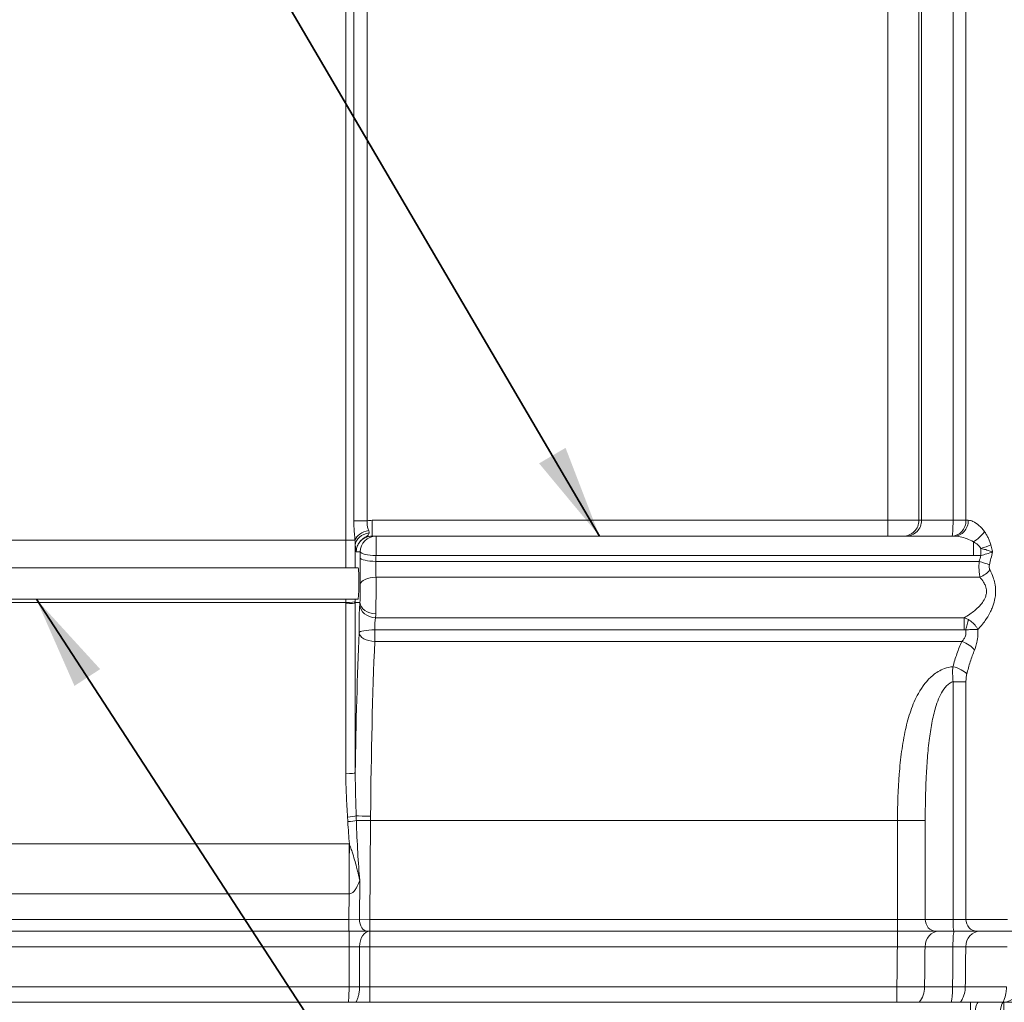
# Model space of a CAD drawing. Units: inches. Extents: x 7 to 248, y 5 to 322.
# Drawn here: x 56 to 88, y 215 to 247 of the extents above; entities that cross this region are included whole.
import ezdxf

# ---------------------------------------------------------------- set-up
doc = ezdxf.new("R2010")
doc.units = ezdxf.units.IN
doc.header["$LTSCALE"] = 30
doc.header["$MEASUREMENT"] = 0
for name, color, linetype, lineweight in [('Dimension (ANSI)', 7, 'Continuous', 18), ('Symbol (ANSI)', 7, 'Continuous', 35), ('Visible (ANSI)', 7, 'Continuous', 18), ('Visible Narrow (ANSI)', 7, 'Continuous', 5)]:
    doc.layers.add(name, color=color, linetype=linetype, lineweight=lineweight)
doc.styles.add('Cut Sheet', font='times.ttf')
doc.dimstyles.new('Cut Sheet', dxfattribs={"dimscale": 30, "dimtxt": 0.1, "dimasz": 0.098425, "dimexe": 0.03, "dimexo": 0.03, "dimgap": 0.0125, "dimtad": 1, "dimdec": 3, "dimrnd": 1e-08, "dimzin": 3, "dimdsep": 46, "dimlunit": 5, "dimtxsty": 'Cut Sheet', "dimcen": 0.09, "dimdle": 0.025, "dimclrd": 256, "dimclre": 256, "dimclrt": 256, "dimadec": 0, "dimazin": 3, "dimtfac": 1, "dimtofl": 0, "dimtmove": 0, "dimatfit": 3, "dimfxl": 1, "dimfrac": 1, "dimtolj": 1, "dimtzin": 12, "dimlwd": -1, "dimlwe": -1, "dimarcsym": 0})
doc.dimstyles.new('Cut Sheet$7', dxfattribs={"dimscale": 30, "dimtxt": 0.1, "dimasz": 0.098425, "dimexe": 0.03, "dimexo": 0.03, "dimgap": 0.0125, "dimtad": 1, "dimdec": 3, "dimrnd": 1e-08, "dimzin": 3, "dimdsep": 46, "dimlunit": 5, "dimtxsty": 'Cut Sheet', "dimcen": 0.09, "dimdle": 0.025, "dimclrd": 256, "dimclre": 256, "dimclrt": 256, "dimadec": 0, "dimazin": 3, "dimtfac": 1, "dimtofl": 0, "dimtmove": 0, "dimatfit": 3, "dimfxl": 1, "dimfrac": 1, "dimtolj": 1, "dimtzin": 12, "dimlwd": -1, "dimlwe": -1, "dimarcsym": 0})

# ---------------------------------------------------------------- blocks, each defined once
blk = doc.blocks.new('*D5')
at = {"layer": 'Defpoints', "color": 0, "transparency": 16777216}
for p in [(86.557, 215.476), (97.858, 215.476), (90.958, 197.476)]:
    blk.add_point(p, dxfattribs=at)
at = {"layer": 'Dimension (ANSI)', "transparency": 16777216}
for p, q in [((97.858, 215.476), (97.858, 245.982)), ((87.457, 215.476), (98.758, 215.476)), ((97.858, 200.429), (97.858, 212.524)), ((91.858, 197.476), (98.758, 197.476))]:
    blk.add_line(p, q, dxfattribs=at)
for points in [[(97.366, 212.524), (98.35, 212.524), (97.858, 215.476)], [(97.366, 200.429), (98.35, 200.429), (97.858, 197.476)]]:
    blk.add_solid(points, dxfattribs=at)
at = {"layer": 'Dimension (ANSI)', "transparency": 16777216, "insert": (93.527, 232.206), "char_height": 3, "attachment_point": 2, "rotation": 90, "style": 'Cut Sheet'}
blk.add_mtext('\\A1;18 in [457 mm]', dxfattribs=at)
blk = doc.blocks.new('*D8')
at = {"layer": 'Defpoints', "color": 0, "transparency": 16777216}
for p in [(87.367, 255.476), (106.083, 255.476), (91.083, 197.476)]:
    blk.add_point(p, dxfattribs=at)
at = {"layer": 'Dimension (ANSI)', "transparency": 16777216}
for p, q in [((88.267, 255.476), (106.983, 255.476)), ((106.083, 200.429), (106.083, 252.524)), ((91.983, 197.476), (106.983, 197.476))]:
    blk.add_line(p, q, dxfattribs=at)
for points in [[(105.591, 252.524), (106.575, 252.524), (106.083, 255.476)], [(105.591, 200.429), (106.575, 200.429), (106.083, 197.476)]]:
    blk.add_solid(points, dxfattribs=at)
at = {"layer": 'Dimension (ANSI)', "transparency": 16777216, "insert": (101.752, 226.476), "char_height": 3, "attachment_point": 2, "rotation": 90, "style": 'Cut Sheet'}
blk.add_mtext('\\A1;58 in [1473 mm]', dxfattribs=at)

msp = doc.modelspace()

# ---------------------------------------------------------------- linework, layer by layer
at = {"layer": 'Visible (ANSI)'}
for p, q in [((67.61694, 230.22646), (67.74122, 230.22646)), ((67.74122, 230.22646), (86.04952, 230.22646)), ((67.17412, 229.22646), (54.99123, 229.22646)), ((67.16929, 228.22646), (54.99606, 228.22646)), ((66.88566, 217.72646), (55.27969, 217.72646)), ((67.46443, 217.72646), (66.88566, 217.72646)), ((67.46443, 217.72646), (67.54711, 217.72646)), ((84.24317, 217.72646), (67.54711, 217.72646)), ((85.4512, 217.72646), (84.24317, 217.72646)), ((85.4512, 217.72646), (86.02931, 217.72646)), ((86.74393, 217.72646), (86.02931, 217.72646)), ((86.74393, 217.72646), (87.89066, 217.72646)), ((35.60826, 215.47646), (86.55709, 215.47646)), ((86.55709, 215.47646), (86.81625, 215.47646)), ((86.81625, 215.47646), (87.58268, 215.47646))]:
    msp.add_line(p, q, dxfattribs=at)
for start, end in [(272.321215, 0), (270, 272.321215)]:
    msp.add_arc((87.58268, 215.97646), 0.5, start, end, dxfattribs=at)
msp.add_open_spline([(67.17412, 229.22646), (67.17436, 229.22646), (67.1746, 229.2264), (67.17719, 229.22504), (67.17951, 229.21773), (67.18433, 229.18905), (67.18676, 229.16563), (67.19151, 229.09868), (67.19367, 229.05271), (67.19696, 228.94436), (67.198, 228.88243), (67.19851, 228.78524), (67.1985, 228.75251), (67.19814, 228.68733), (67.19779, 228.65502), (67.19627, 228.56177), (67.19467, 228.50324), (67.19031, 228.39547), (67.18754, 228.34798), (67.18173, 228.27917), (67.17881, 228.25569), (67.17364, 228.23157), (67.17146, 228.22646), (67.16929, 228.22646)], degree=3, knots=[-6.48551626, -6.48551626, -6.48551626, -6.48551626, -6.45059363, -6.45059363, -6.10704252, -6.10704252, -5.70348206, -5.70348206, -5.22083421, -5.22083421, -4.71734858, -4.71734858, -4.46767357, -4.46767357, -4.22056986, -4.22056986, -3.74131319, -3.74131319, -3.23564872, -3.23564872, -2.79831651, -2.79831651, -2.48341085, -2.48341085, -2.48341085, -2.48341085], dxfattribs=at)
at = {"layer": 'Visible Narrow (ANSI)'}
for p, q in [((66.78595, 230.10036), (66.78595, 254.85636)), ((67.04011, 230.71469), (67.04011, 254.85115)), ((67.46372, 254.85115), (67.46372, 230.71469)), ((83.93459, 230.72646), (83.93459, 247.20982)), ((84.91939, 247.20982), (84.91939, 230.72646)), ((85.00554, 247.21029), (85.00554, 230.72646)), ((86.00147, 230.72646), (86.00147, 247.34077)), ((86.40982, 247.34077), (86.40982, 230.72646)), ((67.46372, 230.71469), (67.04011, 230.71469)), ((67.61694, 230.72646), (67.61694, 230.22646)), ((67.61694, 230.72646), (83.93459, 230.72646)), ((83.93459, 230.72646), (83.93459, 230.22646)), ((83.93459, 230.72646), (84.91939, 230.72646)), ((84.91939, 230.72646), (85.00554, 230.72646)), ((86.00147, 230.72646), (85.00554, 230.72646)), ((86.00147, 230.72646), (86.40982, 230.72646)), ((86.48283, 230.72646), (86.40982, 230.72646)), ((66.78595, 230.10036), (55.3794, 230.10036)), ((66.78595, 230.10036), (67.07559, 230.10036)), ((67.74122, 230.22646), (67.74122, 229.61399)), ((86.64341, 229.61399), (86.64341, 230.04933)), ((67.2419, 229.72712), (67.11488, 229.72712)), ((86.88101, 229.61399), (86.88101, 229.83894)), ((67.73864, 229.42651), (86.82857, 229.42651)), ((86.64341, 229.61399), (67.74122, 229.61399)), ((86.88101, 229.61399), (86.64341, 229.61399)), ((67.74098, 228.92294), (86.85241, 228.92294)), ((55.37928, 228.12508), (66.78608, 228.12508)), ((66.78608, 222.70871), (66.78608, 228.08766)), ((67.23326, 228.12508), (67.08566, 228.12508)), ((67.08566, 228.12508), (67.08566, 222.74613)), ((67.7282, 227.64411), (86.34973, 227.64411)), ((86.34973, 227.26109), (86.34973, 227.64411)), ((67.70236, 226.8944), (67.70236, 227.26109)), ((67.70236, 227.26109), (86.34973, 227.26109)), ((67.70236, 226.8944), (86.28035, 226.8944)), ((86.40982, 225.62003), (86.00147, 225.62003)), ((86.00147, 218.10146), (86.00147, 225.62003)), ((86.40982, 225.62003), (86.40982, 218.10146)), ((67.11892, 221.23108), (67.56888, 221.22795)), ((67.56888, 221.22795), (67.54711, 218.10146)), ((67.56888, 221.22795), (84.24317, 221.22795)), ((84.24317, 221.22795), (85.12174, 221.22795)), ((84.24317, 218.10146), (84.24317, 221.22795)), ((85.12174, 221.22795), (85.12174, 218.10146)), ((55.2741, 220.48537), (66.89125, 220.48537)), ((66.89125, 218.90515), (66.89125, 220.48537)), ((67.22501, 219.34078), (67.2164, 218.10319)), ((66.89125, 218.90515), (55.2741, 218.90515)), ((66.88566, 218.10146), (66.89125, 218.90515)), ((66.88566, 218.10146), (67.2164, 218.10319)), ((67.54711, 218.10146), (67.2164, 218.10319)), ((55.27969, 218.10146), (66.88566, 218.10146)), ((66.88566, 217.72646), (66.88566, 218.10146)), ((67.54711, 217.72646), (67.54711, 218.10146)), ((67.54711, 218.10146), (84.24317, 218.10146)), ((84.24317, 217.72646), (84.24317, 218.10146)), ((84.24317, 218.10146), (85.12174, 218.10146)), ((86.00147, 218.10146), (85.12174, 218.10146)), ((86.00147, 218.10146), (86.40982, 218.10146)), ((87.72037, 218.10146), (86.40982, 218.10146)), ((66.88802, 217.23519), (66.88802, 217.72646)), ((67.54942, 217.72646), (67.54942, 217.23519)), ((84.23817, 217.23519), (84.23817, 217.72646)), ((66.88802, 217.23519), (55.27733, 217.23519)), ((66.88919, 215.96462), (66.88802, 217.23519)), ((67.21873, 217.23271), (67.21988, 215.9671)), ((84.23817, 217.23519), (67.54942, 217.23519)), ((67.55059, 215.96337), (67.54942, 217.23519)), ((85.11546, 217.23519), (85.99755, 217.23519)), ((86.40405, 217.23519), (87.71283, 217.23519)), ((55.27617, 215.96337), (66.88918, 215.96337)), ((67.55059, 215.47646), (67.55059, 215.96337)), ((67.55059, 215.96337), (84.22505, 215.96337)), ((84.22505, 215.47646), (84.22505, 215.96337)), ((85.98726, 215.96337), (85.09935, 215.96337)), ((87.69327, 215.96337), (86.38914, 215.96337)), ((86.55709, 215.47646), (86.55709, 214.97646)), ((87.60293, 215.47687), (87.62318, 214.97728))]:
    msp.add_line(p, q, dxfattribs=at)
msp.add_arc((87.58268, 215.97646), 1, 272.321215, 0, dxfattribs=at)
for centre, major_axis, ratio, start_param, end_param in [((84.42699, 230.72646), (0, -0.5), 0.98480775, 0, 1.57079633), ((84.51314, 230.72646), (0, -0.5), 0.98480775, 0, 1.57079633), ((85.96435, 230.72646), (0, -0.5), 0.07424428, 0, 1.57079633), ((85.96435, 230.72646), (0, -0.5), 0.89095052, 0, 1.57079633), ((86.04952, 230.72646), (0, -0.5), 0.86661616, 0, 1.57079633), ((67.55834, 230.10036), (-0.48846, -0.10682), 0.62086583, 4.67451804, 5.94451468), ((67.58485, 229.93628), (-0.4989, -0.03311), 0.78673263, 4.77818807, 6.19830054), ((86.64341, 230.3722), (0.37718, 0.32823), 0.5378353, 4.27464368, 5.2659772), ((67.74122, 229.72646), (0, 0.5), 0.99862953, 0, 1.56949366), ((86.88101, 229.95141), (-0.48081, -0.13718), 0.21673245, 1.50904049, 2.22044906), ((67.74122, 229.72646), (-0.49996, 0.0067), 0.22493187, 0.05373818, 1.57381125), ((89.08268, 217.7165), (0, 15.16017), 0.19788702, 0.6563823, 0.69975492), ((67.73864, 229.53898), (-0.49995, 0.00703), 0.22492995, 0.0537381, 1.57395852), ((89.08268, 217.82898), (0, 15.16017), 0.23086819, 0.68032736, 0.69975492), ((86.82857, 229.31403), (-0.4822, 0.13223), 0.21732646, 4.04224467, 4.7719166), ((86.85241, 229.14617), (-0.42809, -0.25834), 0.39285643, 1.33801485, 2.14786704), ((67.74098, 228.6997), (-0.49989, -0.01062), 0.44639288, 4.70290644, 6.22466604), ((66.78608, 228.16459), (0.3, 0.00004), 0.13168499, 4.7123713, 6.23036626), ((66.78608, 228.12717), (0.3, 0), 0.13168499, 4.71238898, 6.23036631), ((67.21727, 228.47994), (0.00349, 0.5), 0.05240523, 3.72940564, 3.92366256), ((67.73256, 228.12161), (-0.49911, 0.02983), 0.70908599, 0.07428907, 1.61314481), ((67.24924, 227.33545), (0.00611, 0.875), 0.05240523, 0.58781299, 1.76132467), ((67.7282, 228.06028), (-0.49818, 0.04268), 0.83142163, 0.0943276, 1.64190272), ((67.71657, 228.47646), (-0.00348, -1), 0.02620357, 0.58753842, 0.78179533), ((67.74854, 227.33197), (-0.00618, -0.375), 0.12225207, 3.73105586, 4.90456754), ((86.39453, 227.32556), (0.11037, 0.35839), 0.05429941, 4.53786455, 5.53754957), ((67.64131, 221.23142), (0.07616, 10.90929), 0.05240523, 0.9955302, 1.43186665), ((67.70236, 227.16658), (-0.5, -0.00156), 0.18901757, 4.71179812, 6.22986463), ((67.70236, 227.16658), (-0.49958, 0.02047), 0.5440438, 0.06241375, 1.59308299), ((68.14061, 221.22795), (-0.07618, -10.40929), 0.0549222, 4.13715895, 4.69949957), ((86.28035, 226.62222), (-0.44978, 0.2184), 0.50414552, 3.90824003, 4.95247282), ((85.996, 225.86136), (-0.48114, 0.13605), 0.45362781, 3.69899174, 4.83996056), ((66.78608, 222.74821), (0.3, 0), 0.13168499, 4.71238898, 6.23036631), ((66.84077, 221.37415), (0.29949, 0.01746), 0.13146565, 4.704725, 5.85526277), ((66.84895, 221.23296), (0.29951, 0.01719), 0.13147231, 4.70484218, 5.82775629), ((67.56994, 221.37294), (-0.49999, 0.00383), 0.01329057, 0.42400727, 1.57089811), ((67.5872, 223.85882), (-0.04239, -6.0222), 0.08302406, 5.16450237, 5.56138229), ((68.14061, 221.22795), (-0.07618, -10.40929), 0.0549222, 4.69949957, 4.71279092), ((67.5872, 223.81931), (-0.04268, -6.0222), 0.13283849, 5.16451256, 5.30002413), ((66.23616, 126.3885), (0.66687, 94.09683), 0.13283849, 0.00042195, 0.00094143), ((66.89775, 218.90514), (-0.04693, -11.99991), 0.00051948, 4.58032141, 4.7123874), ((66.23616, 124.80828), (0.65556, 94.0969), 0.00531354, 0.00040536, 0.00092484), ((67.46443, 218.10146), (0, -0.375), 0.66142881, 4.70778418, 6.28318531), ((85.4512, 218.10146), (0, -0.375), 0.8785709, 4.71238898, 6.28318531), ((86.02931, 218.10146), (0, -0.375), 0.07424428, 4.71238898, 6.28318531), ((86.74393, 218.10146), (0, -0.375), 0.89095052, 4.71238898, 6.28318531), ((67.54942, 217.22646), (0, 0.5), 0.66144593, 0, 1.55831088), ((85.55411, 217.22646), (0, 0.5), 0.87742982, 0, 1.55334303), ((86.03616, 217.22646), (0, 0.5), 0.077221, 0, 1.55334303), ((86.84914, 217.22646), (0, 0.5), 0.89033151, 0, 1.55334303), ((66.88804, 217.22646), (-0.5, 0.00046), 0.01745234, 3.98976021, 4.71243689), ((67.54942, 217.22646), (-0.5, -0.00046), 0.0174524, 4.71237302, 5.4350497), ((66.88918, 215.9721), (0.49999, -0.0033), 0.01745203, 4.71250412, 5.43512235), ((66.88919, 215.97334), (0.5, 0.00046), 0.0174524, 4.71237302, 5.4350497), ((67.55057, 215.97646), (0.5, -0.00069), 0.02617846, 3.98978818, 4.71246486), ((84.44362, 215.97646), (0, 0.75), 0.87443533, 3.98266132, 4.69493569), ((85.94484, 215.9721), (0.49997, -0.00555), 0.01657046, 4.79751644, 5.80696127), ((86.81625, 214.97646), (0, 0.5), 0.25850676, 0, 1.55763833), ((87.62318, 214.97728), (-0.02025, 0.49959), 0.25781128, 0, 1.54717823)]:
    msp.add_ellipse(centre, major_axis=major_axis, ratio=ratio, start_param=start_param, end_param=end_param, dxfattribs=at)
for points, knots in [([(67.07559, 230.10036), (67.07166, 230.14832), (67.06697, 230.20009), (67.05652, 230.32327), (67.05088, 230.39589), (67.04257, 230.55038), (67.04011, 230.63299), (67.04011, 230.71469)], [0, 0, 0, 0, 0.47726387, 0.47726387, 1.07575919, 1.07575919, 1.69830701, 1.69830701, 1.69830701, 1.69830701]), ([(67.46372, 230.71469), (67.45755, 230.67289), (67.4562, 230.63075), (67.46358, 230.55283), (67.47181, 230.51666), (67.4912, 230.45604), (67.50143, 230.43083), (67.51056, 230.40745)], [-1.69830701, -1.69830701, -1.69830701, -1.69830701, -1.07575919, -1.07575919, -0.47726387, -0.47726387, 0, 0, 0, 0]), ([(86.48283, 230.72646), (86.52923, 230.72646), (86.57948, 230.7132), (86.69309, 230.66012), (86.75718, 230.61636), (86.87931, 230.50772), (86.93749, 230.44511), (86.99187, 230.3722)], [0, 0, 0, 0, 0.8268218, 0.8268218, 1.79540096, 1.79540096, 2.66896415, 2.66896415, 2.66896415, 2.66896415]), ([(67.52606, 230.32575), (67.5207, 230.30803), (67.51404, 230.29167), (67.49579, 230.26294), (67.4851, 230.25047), (67.46879, 230.23714), (67.46093, 230.23072), (67.45171, 230.22406), (67.42859, 230.20884), (67.41474, 230.20039), (67.38006, 230.17866), (67.35989, 230.16613), (67.31601, 230.13335), (67.29623, 230.1177), (67.25866, 230.08103), (67.24361, 230.06515), (67.21444, 230.02853), (67.20107, 230.01022), (67.18009, 229.975), (67.17335, 229.96282), (67.15939, 229.93426), (67.15218, 229.91807), (67.14117, 229.88747), (67.13758, 229.8766), (67.13026, 229.85073), (67.12655, 229.83635), (67.12182, 229.80996), (67.12087, 229.80421), (67.11896, 229.79082), (67.118, 229.78344), (67.11679, 229.77035), (67.11654, 229.76741), (67.11603, 229.76065), (67.11578, 229.75693), (67.11538, 229.74911), (67.11524, 229.74613), (67.11506, 229.73987), (67.11501, 229.73829), (67.11496, 229.73528), (67.11494, 229.73447), (67.11492, 229.73272), (67.11491, 229.73195), (67.11489, 229.73046), (67.11489, 229.7301), (67.11489, 229.72933), (67.11489, 229.72904), (67.11488, 229.72832), (67.11488, 229.72954), (67.11488, 229.72712)], [-1.55080836, -1.55080836, -1.55080836, -1.55080836, -1.13647518, -1.13647518, -0.77539914, -0.77539914, -0.77539914, -0.60140341, -0.60140341, -0.42740768, -0.42740768, -0.26735034, -0.26735034, -0.16565358, -0.16565358, -0.10729883, -0.10729883, -0.06395682, -0.06395682, -0.04441682, -0.04441682, -0.02487682, -0.02487682, -0.01560615, -0.01560615, -0.00633548, -0.00633548, -0.00401694, -0.00401694, -0.0016984, -0.0016984, -0.00109304, -0.00109304, -0.00048767, -0.00048767, -0.00015411, -0.00015411, -0.0000547, -0.0000547, -0.00002231, -0.00002231, 0, 0, 0.00000504, 0.00000504, 0.00000756, 0.00000756, 0.00001008, 0.00001008, 0.00001008, 0.00001008]), ([(67.51056, 230.40745), (67.51319, 230.40071), (67.51572, 230.39409), (67.52299, 230.3736), (67.52706, 230.36016), (67.52861, 230.33992), (67.52819, 230.33283), (67.52606, 230.32575)], [-0.600036181, -0.600036181, -0.600036181, -0.600036181, -0.462345378, -0.462345378, -0.16536306, -0.16536306, 0, 0, 0, 0]), ([(86.99187, 230.3722), (87.01289, 230.34402), (87.03347, 230.3141), (87.07293, 230.25089), (87.0918, 230.21762), (87.10939, 230.18266), (87.12699, 230.14769), (87.14345, 230.1107), (87.17264, 230.03336), (87.18536, 229.99302), (87.19553, 229.95141)], [-1.35068742, -1.35068742, -1.35068742, -1.35068742, -1.01301556, -1.01301556, -0.67534371, -0.67534371, -0.67534371, -0.33767185, -0.33767185, 0, 0, 0, 0]), ([(66.78597, 229.22647), (66.78597, 229.35262), (66.78596, 229.47888), (66.78595, 229.7702), (66.78595, 229.9353), (66.78595, 230.10036)], [-2.17611878, -2.17611878, -2.17611878, -2.17611878, -1.23256996, -1.23256996, 0, 0, 0, 0]), ([(67.08554, 229.93656), (67.0852, 229.95002), (67.08468, 229.96397), (67.08273, 230.00421), (67.08094, 230.03152), (67.0778, 230.07317), (67.07673, 230.08664), (67.07559, 230.10036)], [0, 0, 0, 0, 0.16536306, 0.16536306, 0.462345378, 0.462345378, 0.600036181, 0.600036181, 0.600036181, 0.600036181]), ([(67.61694, 230.22646), (67.58682, 230.22646), (67.55644, 230.22374), (67.49204, 230.212), (67.4582, 230.20208), (67.41181, 230.18309), (67.39775, 230.17656), (67.36162, 230.15772), (67.34004, 230.14431), (67.29925, 230.11445), (67.28005, 230.09803), (67.26228, 230.08037), (67.23963, 230.05785), (67.21895, 230.03295), (67.17194, 229.96363), (67.14989, 229.91698), (67.12884, 229.84576), (67.12386, 229.82335), (67.11676, 229.77629), (67.11491, 229.75164), (67.11488, 229.72712)], [0, 0, 0, 0, 0.45773111, 0.45773111, 0.98553447, 0.98553447, 1.21992875, 1.21992875, 1.60102757, 1.60102757, 1.9821264, 1.9821264, 1.9821264, 2.46795229, 2.46795229, 3.24527373, 3.24527373, 3.59055608, 3.59055608, 3.96425279, 3.96425279, 3.96425279, 3.96425279]), ([(86.64341, 230.04933), (86.57996, 230.08579), (86.51208, 230.11709), (86.3696, 230.17141), (86.29483, 230.19329), (86.16228, 230.21983), (86.10366, 230.22646), (86.04952, 230.22646)], [-2.66896415, -2.66896415, -2.66896415, -2.66896415, -1.79540096, -1.79540096, -0.8268218, -0.8268218, 0, 0, 0, 0]), ([(86.88101, 229.83894), (86.86914, 229.85974), (86.85431, 229.87991), (86.82025, 229.91858), (86.80104, 229.93708), (86.78051, 229.95456), (86.75999, 229.97204), (86.73797, 229.98868), (86.69194, 230.02028), (86.66793, 230.03524), (86.64341, 230.04933)], [0, 0, 0, 0, 0.33767185, 0.33767185, 0.67534371, 0.67534371, 0.67534371, 1.01301556, 1.01301556, 1.35068742, 1.35068742, 1.35068742, 1.35068742]), ([(87.19553, 229.95141), (87.20221, 229.92411), (87.20894, 229.89681), (87.22321, 229.8395), (87.23076, 229.80948), (87.24286, 229.7618), (87.24737, 229.74413), (87.25191, 229.72646)], [-0.607514772, -0.607514772, -0.607514772, -0.607514772, -0.385848293, -0.385848293, -0.141696082, -0.141696082, 0.002227751, 0.002227751, 0.002227751, 0.002227751]), ([(67.08554, 229.93656), (67.08554, 229.82922), (67.08554, 229.72189), (67.08555, 229.48513), (67.08555, 229.35574), (67.08556, 229.22647)], [0.4155794, 0.4155794, 0.4155794, 0.4155794, 1.23256996, 1.23256996, 2.21825458, 2.21825458, 2.21825458, 2.21825458]), ([(67.11488, 229.72712), (67.11488, 229.72712), (67.11488, 229.72712), (67.11488, 229.72712), (67.11488, 229.72712), (67.11488, 229.72712), (67.11488, 229.72712), (67.11488, 229.72712), (67.11488, 229.72712), (67.11488, 229.72712), (67.11488, 229.72712), (67.11488, 229.72712), (67.11488, 229.72712), (67.11487, 229.72712), (67.11487, 229.72712), (67.11486, 229.72712), (67.11486, 229.72712), (67.11485, 229.72712), (67.11485, 229.72712), (67.11483, 229.72712), (67.11481, 229.72713), (67.11478, 229.72714), (67.11476, 229.72714), (67.11468, 229.72717), (67.11462, 229.7272), (67.11449, 229.72727), (67.11443, 229.72731), (67.11423, 229.72746), (67.1141, 229.72758), (67.11383, 229.72784), (67.1137, 229.72799), (67.11327, 229.72851), (67.11297, 229.72894), (67.11228, 229.73008), (67.11188, 229.73084), (67.11079, 229.73318), (67.1101, 229.73497), (67.10833, 229.74027), (67.10725, 229.74419), (67.10502, 229.75372), (67.10387, 229.75946), (67.10159, 229.77245), (67.10046, 229.7797), (67.09935, 229.78767), (67.09705, 229.80422), (67.09479, 229.82401), (67.09014, 229.873), (67.08776, 229.90313), (67.08554, 229.93656)], [-0.00001008, -0.00001008, -0.00001008, -0.00001008, -0.00000756, -0.00000756, -0.00000504, -0.00000504, 0, 0, 0.00002231, 0.00002231, 0.0000547, 0.0000547, 0.00015411, 0.00015411, 0.00048767, 0.00048767, 0.00109304, 0.00109304, 0.0016984, 0.0016984, 0.00401694, 0.00401694, 0.00633548, 0.00633548, 0.01560615, 0.01560615, 0.02487682, 0.02487682, 0.04441682, 0.04441682, 0.06395682, 0.06395682, 0.10729883, 0.10729883, 0.16565358, 0.16565358, 0.26735034, 0.26735034, 0.42740768, 0.42740768, 0.60140341, 0.60140341, 0.77539914, 0.77539914, 0.77539914, 1.13647518, 1.13647518, 1.55080836, 1.55080836, 1.55080836, 1.55080836]), ([(87.25191, 229.72646), (87.22888, 229.7353), (87.20467, 229.74413), (87.13593, 229.76797), (87.08908, 229.78298), (86.99018, 229.81164), (86.93921, 229.82529), (86.88101, 229.83894)], [-0.002227751, -0.002227751, -0.002227751, -0.002227751, 0.141696082, 0.141696082, 0.385848293, 0.385848293, 0.607514772, 0.607514772, 0.607514772, 0.607514772]), ([(87.25191, 229.72646), (87.19602, 229.70503), (87.13343, 229.68373), (87.00781, 229.64587), (86.94368, 229.62869), (86.88101, 229.61399)], [-1.84286948, -1.84286948, -1.84286948, -1.84286948, -0.89120945, -0.89120945, 0, 0, 0, 0]), ([(67.24167, 228.70215), (67.24113, 228.72742), (67.24063, 228.75319), (67.23805, 228.90285), (67.23693, 229.03604), (67.23678, 229.29292), (67.23762, 229.41871), (67.23933, 229.53996)], [-2.18095224, -2.18095224, -2.18095224, -2.18095224, -1.96537403, -1.96537403, -0.94999332, -0.94999332, 0, 0, 0, 0]), ([(67.73864, 229.42651), (67.73693, 229.35363), (67.7361, 229.27802), (67.73624, 229.12363), (67.73736, 229.04357), (67.73994, 228.95362), (67.74044, 228.93812), (67.74098, 228.92294)], [0, 0, 0, 0, 0.94999332, 0.94999332, 1.96537403, 1.96537403, 2.18095224, 2.18095224, 2.18095224, 2.18095224]), ([(86.85241, 228.92294), (86.84283, 228.97058), (86.83484, 229.02381), (86.8236, 229.14038), (86.82063, 229.20483), (86.82133, 229.32262), (86.82399, 229.37641), (86.82857, 229.42651)], [0, 0, 0, 0, 0.153692075, 0.153692075, 0.316119556, 0.316119556, 0.451298296, 0.451298296, 0.451298296, 0.451298296]), ([(87.17102, 229.14617), (87.2078, 229.07507), (87.24198, 228.9983), (87.29034, 228.85912), (87.30743, 228.79884), (87.33625, 228.66045), (87.34585, 228.57991), (87.34804, 228.46132), (87.34698, 228.42328), (87.33978, 228.32474), (87.3308, 228.2641), (87.29852, 228.11518), (87.27059, 228.03009), (87.21621, 227.89808), (87.19264, 227.84814), (87.12245, 227.71366), (87.07309, 227.63442), (86.98182, 227.50376), (86.94061, 227.45013), (86.86154, 227.35506), (86.82372, 227.31297), (86.78633, 227.27425)], [-10.93046369, -10.93046369, -10.93046369, -10.93046369, -10.24234846, -10.24234846, -9.74985799, -9.74985799, -9.14136409, -9.14136409, -8.85347245, -8.85347245, -8.38639584, -8.38639584, -7.67406473, -7.67406473, -7.21238696, -7.21238696, -6.37596798, -6.37596798, -5.72306026, -5.72306026, -5.13042004, -5.13042004, -5.13042004, -5.13042004]), ([(87.15059, 229.31403), (87.14666, 229.29733), (87.14438, 229.2794), (87.14378, 229.24014), (87.14633, 229.21866), (87.15596, 229.1798), (87.16281, 229.16205), (87.17102, 229.14617)], [-0.451298296, -0.451298296, -0.451298296, -0.451298296, -0.316119556, -0.316119556, -0.153692075, -0.153692075, 0, 0, 0, 0]), ([(67.23326, 228.12508), (67.23398, 228.13719), (67.23468, 228.14996), (67.23684, 228.19341), (67.23816, 228.22627), (67.24072, 228.30632), (67.24182, 228.35459), (67.24304, 228.4427), (67.24334, 228.48166), (67.2434, 228.53339), (67.24339, 228.54693), (67.24319, 228.60953), (67.24262, 228.65759), (67.24167, 228.70215)], [-1.58526898, -1.58526898, -1.58526898, -1.58526898, -1.45399032, -1.45399032, -1.15818695, -1.15818695, -0.77646444, -0.77646444, -0.48414106, -0.48414106, -0.38025177, -0.38025177, 0, 0, 0, 0]), ([(67.74098, 228.92294), (67.74192, 228.83365), (67.74249, 228.73736), (67.7427, 228.61194), (67.74271, 228.58482), (67.74264, 228.48118), (67.74235, 228.40311), (67.74112, 228.22658), (67.74003, 228.12987), (67.73747, 227.96949), (67.73615, 227.90364), (67.73398, 227.8166), (67.73328, 227.791), (67.73256, 227.76675)], [0, 0, 0, 0, 0.38025177, 0.38025177, 0.48414106, 0.48414106, 0.77646444, 0.77646444, 1.15818695, 1.15818695, 1.45399032, 1.45399032, 1.58526898, 1.58526898, 1.58526898, 1.58526898]), ([(86.34973, 227.64411), (86.4107, 227.67793), (86.47319, 227.71639), (86.5836, 227.79224), (86.63168, 227.828), (86.73816, 227.9151), (86.79574, 227.96793), (86.87764, 228.05758), (86.90513, 228.09087), (86.96857, 228.17888), (87.00116, 228.23561), (87.03882, 228.33489), (87.04929, 228.37532), (87.0577, 228.44101), (87.05894, 228.46637), (87.05638, 228.54543), (87.04518, 228.59912), (87.01156, 228.69138), (86.99162, 228.73157), (86.93519, 228.82436), (86.89532, 228.87554), (86.85241, 228.92294)], [4.88519617, 4.88519617, 4.88519617, 4.88519617, 5.72306026, 5.72306026, 6.37596798, 6.37596798, 7.21238696, 7.21238696, 7.67406473, 7.67406473, 8.38639584, 8.38639584, 8.85347245, 8.85347245, 9.14136409, 9.14136409, 9.74985799, 9.74985799, 10.24234846, 10.24234846, 10.93046369, 10.93046369, 10.93046369, 10.93046369]), ([(66.78608, 228.08766), (66.78608, 228.0939), (66.78608, 228.10014), (66.78608, 228.11261), (66.78608, 228.11885), (66.78608, 228.12508)], [-0.0958813315, -0.0958813315, -0.0958813315, -0.0958813315, -0.0479406658, -0.0479406658, 0, 0, 0, 0]), ([(67.08566, 228.16254), (67.08566, 228.1563), (67.08566, 228.15006), (67.08566, 228.13757), (67.08566, 228.13133), (67.08566, 228.12508)], [0, 0, 0, 0, 0.0479406658, 0.0479406658, 0.0958813315, 0.0958813315, 0.0958813315, 0.0958813315]), ([(86.34973, 227.64411), (86.37253, 227.63796), (86.39577, 227.63), (86.44238, 227.61027), (86.46575, 227.5985), (86.48882, 227.58478)], [0, 0, 0, 0, 0.057498656, 0.057498656, 0.114997311, 0.114997311, 0.114997311, 0.114997311]), ([(86.48882, 227.58478), (86.51694, 227.56807), (86.54401, 227.54952), (86.61059, 227.49795), (86.64751, 227.46325), (86.70184, 227.4026), (86.72159, 227.37764), (86.75718, 227.32654), (86.77296, 227.30037), (86.78633, 227.27425)], [0, 0, 0, 0, 0.070061117, 0.070061117, 0.182158903, 0.182158903, 0.256909671, 0.256909671, 0.332604618, 0.332604618, 0.332604618, 0.332604618]), ([(86.28035, 226.8944), (86.29415, 226.90861), (86.30737, 226.92351), (86.33881, 226.96306), (86.35574, 226.98855), (86.38929, 227.05323), (86.4024, 227.09361), (86.40938, 227.15907), (86.40898, 227.18331), (86.40342, 227.22397), (86.39965, 227.24081), (86.39453, 227.25742)], [16.60875595, 16.60875595, 16.60875595, 16.60875595, 16.88751548, 16.88751548, 17.32041998, 17.32041998, 17.94689938, 17.94689938, 18.31151908, 18.31151908, 18.57014116, 18.57014116, 18.57014116, 18.57014116]), ([(86.39453, 227.25742), (86.38733, 227.25869), (86.37991, 227.25961), (86.36488, 227.26081), (86.35728, 227.26109), (86.34973, 227.26109)], [-0.114997311, -0.114997311, -0.114997311, -0.114997311, -0.057498656, -0.057498656, 0, 0, 0, 0]), ([(86.78633, 227.27425), (86.76494, 227.2752), (86.74111, 227.27561), (86.68984, 227.27529), (86.66243, 227.27458), (86.58961, 227.27153), (86.54217, 227.26856), (86.46015, 227.26257), (86.42757, 227.26001), (86.39453, 227.25742)], [-0.332604618, -0.332604618, -0.332604618, -0.332604618, -0.256909671, -0.256909671, -0.182158903, -0.182158903, -0.070061117, -0.070061117, 0, 0, 0, 0]), ([(86.78633, 227.27425), (86.78702, 227.26538), (86.78763, 227.2565), (86.79094, 227.20003), (86.79128, 227.15156), (86.78529, 227.02064), (86.77406, 226.93988), (86.74531, 226.81051), (86.73079, 226.75953), (86.70384, 226.68043), (86.69251, 226.65064), (86.68068, 226.62222)], [-18.37961124, -18.37961124, -18.37961124, -18.37961124, -18.31151908, -18.31151908, -17.94689938, -17.94689938, -17.32041998, -17.32041998, -16.88751548, -16.88751548, -16.60875595, -16.60875595, -16.60875595, -16.60875595]), ([(85.996, 226.09515), (86.03347, 226.23434), (86.07541, 226.37113), (86.16971, 226.63811), (86.22206, 226.7683), (86.28035, 226.8944)], [0, 0, 0, 0, 1.17740109, 1.17740109, 2.35480218, 2.35480218, 2.35480218, 2.35480218]), ([(86.68068, 226.62222), (86.63072, 226.50218), (86.58585, 226.37824), (86.50502, 226.12408), (86.46907, 225.99387), (86.43695, 225.86136)], [-2.35480218, -2.35480218, -2.35480218, -2.35480218, -1.17740109, -1.17740109, 0, 0, 0, 0]), ([(84.24317, 221.22795), (84.24317, 221.71536), (84.2591, 222.20813), (84.31633, 222.93523), (84.34112, 223.17562), (84.40615, 223.64922), (84.44635, 223.88248), (84.54279, 224.3115), (84.59713, 224.51059), (84.73048, 224.89449), (84.80937, 225.07943), (85.02525, 225.46673), (85.17536, 225.66759), (85.46991, 225.91072), (85.59334, 225.98558), (85.81209, 226.06611), (85.90348, 226.08713), (85.996, 226.09515)], [0, 0, 0, 0, 3.35727171, 3.35727171, 5.03590757, 5.03590757, 6.71454342, 6.71454342, 8.19778817, 8.19778817, 9.68103292, 9.68103292, 11.52548553, 11.52548553, 12.59999454, 12.59999454, 13.30583836, 13.30583836, 13.30583836, 13.30583836]), ([(86.00147, 225.62003), (85.99389, 225.70334), (85.98893, 225.78702), (85.98664, 225.94659), (85.98928, 226.02387), (85.996, 226.09515)], [0, 0, 0, 0, 0.321480904, 0.321480904, 0.642961809, 0.642961809, 0.642961809, 0.642961809]), ([(86.00147, 225.62003), (85.96549, 225.61031), (85.93004, 225.59412), (85.82705, 225.52853), (85.76257, 225.46086), (85.6087, 225.24108), (85.53029, 225.05952), (85.41752, 224.70942), (85.3763, 224.54226), (85.30665, 224.19523), (85.27826, 224.01527), (85.22788, 223.62747), (85.20688, 223.41661), (85.17291, 222.98851), (85.15996, 222.77121), (85.13006, 222.11396), (85.12174, 221.66853), (85.12174, 221.22795)], [-13.12994281, -13.12994281, -13.12994281, -13.12994281, -12.59999454, -12.59999454, -11.52548553, -11.52548553, -9.68103292, -9.68103292, -8.19778817, -8.19778817, -6.71454342, -6.71454342, -5.03590757, -5.03590757, -3.35727171, -3.35727171, 0, 0, 0, 0]), ([(86.43695, 225.86136), (86.42819, 225.82518), (86.42137, 225.78589), (86.41222, 225.70476), (86.40982, 225.66222), (86.40982, 225.62003)], [-0.642961809, -0.642961809, -0.642961809, -0.642961809, -0.321480904, -0.321480904, 0, 0, 0, 0]), ([(66.84077, 221.33465), (66.82743, 221.56345), (66.81388, 221.79238), (66.79323, 222.25041), (66.78608, 222.47952), (66.78608, 222.70871)], [-3.52351816, -3.52351816, -3.52351816, -3.52351816, -1.76175908, -1.76175908, 0, 0, 0, 0]), ([(67.08566, 222.74613), (67.08448, 222.52018), (67.08787, 222.29258), (67.09889, 221.83481), (67.10654, 221.60464), (67.11421, 221.3737)], [0, 0, 0, 0, 1.76175908, 1.76175908, 3.52351816, 3.52351816, 3.52351816, 3.52351816]), ([(66.84895, 221.19345), (66.8476, 221.21699), (66.84624, 221.24052), (66.84351, 221.28758), (66.84214, 221.31111), (66.84077, 221.33465)], [-0.362376344, -0.362376344, -0.362376344, -0.362376344, -0.181188172, -0.181188172, 0, 0, 0, 0]), ([(67.11421, 221.3737), (67.115, 221.34995), (67.11578, 221.32619), (67.11736, 221.27865), (67.11814, 221.25487), (67.11892, 221.23108)], [0, 0, 0, 0, 0.181188172, 0.181188172, 0.362376344, 0.362376344, 0.362376344, 0.362376344]), ([(66.89775, 220.48536), (66.90883, 220.45626), (66.9201, 220.42599), (66.94981, 220.34387), (66.9685, 220.28996), (67.01228, 220.1569), (67.03744, 220.07564), (67.08362, 219.91505), (67.10414, 219.84012), (67.14045, 219.69967), (67.15561, 219.639), (67.17988, 219.5379), (67.18823, 219.5025), (67.2058, 219.42651), (67.21498, 219.38604), (67.22501, 219.34078)], [-22.79727494, -22.79727494, -22.79727494, -22.79727494, -20.07288503, -20.07288503, -15.71386118, -15.71386118, -10.04713018, -10.04713018, -5.76240593, -5.76240593, -2.86052218, -2.86052218, -1.40958031, -1.40958031, 0.04136157, 0.04136157, 0.04136157, 0.04136157]), ([(67.22501, 219.34078), (67.2192, 219.32232), (67.21327, 219.30474), (67.20116, 219.27094), (67.19499, 219.25473), (67.17616, 219.20793), (67.16318, 219.17913), (67.13013, 219.1132), (67.10966, 219.07863), (67.06097, 219.00911), (67.03241, 218.97755), (66.98048, 218.93577), (66.95754, 218.92246), (66.9202, 218.90924), (66.90582, 218.90617), (66.89151, 218.90518)], [-0.04136157, -0.04136157, -0.04136157, -0.04136157, 1.40958031, 1.40958031, 2.86052218, 2.86052218, 5.76240593, 5.76240593, 10.04713018, 10.04713018, 15.71386118, 15.71386118, 20.07288503, 20.07288503, 22.79727494, 22.79727494, 22.79727494, 22.79727494]), ([(85.11546, 217.23519), (85.10022, 217.23535), (85.08359, 217.23551), (85.01983, 217.236), (84.96541, 217.23626), (84.84634, 217.23657), (84.78089, 217.23663), (84.68077, 217.23658), (84.64956, 217.23655), (84.55815, 217.23641), (84.49553, 217.23625), (84.36776, 217.23581), (84.30266, 217.23552), (84.23817, 217.23519)], [-4.05603433, -4.05603433, -4.05603433, -4.05603433, -3.69291226, -3.69291226, -2.76515535, -2.76515535, -1.86648642, -1.86648642, -1.47424358, -1.47424358, -0.73712254, -0.73712254, 0, 0, 0, 0]), ([(86.40405, 217.23519), (86.3802, 217.2357), (86.34855, 217.23607), (86.28798, 217.2364), (86.26203, 217.23647), (86.19098, 217.23646), (86.14346, 217.23629), (86.06192, 217.23577), (86.02971, 217.23551), (85.99755, 217.23519)], [-2.57949039, -2.57949039, -2.57949039, -2.57949039, -1.78116602, -1.78116602, -1.2776994, -1.2776994, -0.49142285, -0.49142285, 0, 0, 0, 0]), ([(66.86556, 215.47647), (66.86934, 215.51128), (66.87282, 215.54949), (66.87837, 215.62431), (66.88058, 215.66014), (66.88431, 215.73466), (66.88585, 215.77401), (66.88833, 215.86323), (66.88907, 215.9135), (66.88918, 215.96337)], [-0.454432882, -0.454432882, -0.454432882, -0.454432882, -0.332659243, -0.332659243, -0.230715148, -0.230715148, -0.126705043, -0.126705043, 0, 0, 0, 0]), ([(66.88918, 215.96337), (66.88918, 215.96358), (66.88919, 215.96379), (66.88919, 215.9642), (66.88919, 215.96441), (66.88919, 215.96462)], [-0.0031547185, -0.0031547185, -0.0031547185, -0.0031547185, -0.00157735925, -0.00157735925, 0, 0, 0, 0]), ([(67.21985, 215.96337), (67.21932, 215.9135), (67.21568, 215.86323), (67.20359, 215.77401), (67.19614, 215.73466), (67.17804, 215.66014), (67.16731, 215.62431), (67.14049, 215.54949), (67.12376, 215.51128), (67.10559, 215.47647)], [0, 0, 0, 0, 0.126705043, 0.126705043, 0.230715148, 0.230715148, 0.332659243, 0.332659243, 0.454432882, 0.454432882, 0.454432882, 0.454432882]), ([(67.21988, 215.9671), (67.21988, 215.96648), (67.21987, 215.96586), (67.21986, 215.96462), (67.21986, 215.964), (67.21985, 215.96337)], [0, 0, 0, 0, 0.00157735925, 0.00157735925, 0.0031547185, 0.0031547185, 0.0031547185, 0.0031547185]), ([(84.22505, 215.96337), (84.33696, 215.96251), (84.45042, 215.96189), (84.62512, 215.96135), (84.69217, 215.96125), (84.84276, 215.96132), (84.92174, 215.96161), (85.03097, 215.96246), (85.06806, 215.96288), (85.09935, 215.96337)], [0, 0, 0, 0, 0.213211078, 0.213211078, 0.352704172, 0.352704172, 0.549268505, 0.549268505, 0.672121213, 0.672121213, 0.672121213, 0.672121213]), ([(85.94377, 215.47646), (85.94442, 215.47945), (85.94506, 215.48246), (85.95255, 215.51819), (85.95865, 215.554), (85.9731, 215.65942), (85.9796, 215.7335), (85.98579, 215.86168), (85.98707, 215.91273), (85.98726, 215.96337)], [0.582456296, 0.582456296, 0.582456296, 0.582456296, 0.59325239, 0.59325239, 0.709599536, 0.709599536, 0.913992092, 0.913992092, 1.042653726, 1.042653726, 1.042653726, 1.042653726]), ([(86.38914, 215.96337), (86.38842, 215.91273), (86.38344, 215.86168), (86.35996, 215.7335), (86.33555, 215.65942), (86.28445, 215.554), (86.26333, 215.51819), (86.23827, 215.48246), (86.23612, 215.47945), (86.23395, 215.47646)], [-1.042653726, -1.042653726, -1.042653726, -1.042653726, -0.913992092, -0.913992092, -0.709599536, -0.709599536, -0.59325239, -0.59325239, -0.582456296, -0.582456296, -0.582456296, -0.582456296]), ([(87.57809, 215.47646), (87.5797, 215.47943), (87.5813, 215.48241), (87.6002, 215.51833), (87.61605, 215.55441), (87.65413, 215.66037), (87.67209, 215.73472), (87.68916, 215.8627), (87.69274, 215.91324), (87.69327, 215.96337)], [0.582458899, 0.582458899, 0.582458899, 0.582458899, 0.593156043, 0.593156043, 0.710320706, 0.710320706, 0.915276056, 0.915276056, 1.042654805, 1.042654805, 1.042654805, 1.042654805])]:
    msp.add_open_spline(points, degree=3, knots=knots, dxfattribs=at)
for points in [[(67.46372, 230.71469), (67.51457, 230.72255), (67.56594, 230.72646), (67.61694, 230.72646)], [(67.23933, 229.53996), (67.24021, 229.60234), (67.24106, 229.66473), (67.2419, 229.72712)], [(67.74122, 229.61399), (67.74038, 229.55149), (67.73952, 229.489), (67.73864, 229.42651)], [(66.78608, 228.12508), (66.78607, 228.15886), (66.78607, 228.19265), (66.78606, 228.22646)], [(67.08565, 228.22646), (67.08565, 228.20515), (67.08566, 228.18384), (67.08566, 228.16254)], [(84.22505, 215.96337), (84.22941, 216.38731), (84.23378, 216.81125), (84.23817, 217.23519)], [(85.11546, 217.23519), (85.11007, 216.81125), (85.1047, 216.38731), (85.09935, 215.96337)], [(85.98726, 215.96337), (85.99071, 216.38731), (85.99414, 216.81125), (85.99755, 217.23519)], [(86.40405, 217.23519), (86.39908, 216.81125), (86.39411, 216.38731), (86.38914, 215.96337)]]:
    msp.add_open_spline(points, degree=3, dxfattribs=at)

# ---------------------------------------------------------------- dimensions: what is measured, and where the dimension line sits
at = {"layer": 'Dimension (ANSI)'}
for base, p1, p2, text, override, picture, middle in [((106.08268, 255.47646), (91.08268, 197.47646), (87.36678, 255.47646), '<> in [1473 mm]', {"dimgap": 0.0125, "dimdec": 3, "dimpost": '', "dimtol": 0, "dimlim": 0, "dimtp": 0, "dimtm": 0, "dimtdec": 2, "dimatfit": 1}, '*D8', (106.08268, 226.47646)), ((97.85826, 215.47646), (90.95768, 197.47646), (86.55709, 215.47646), '<> in [457 mm]', {"dimgap": 0.0125, "dimdec": 3, "dimpost": '', "dimtol": 0, "dimlim": 0, "dimtp": 0, "dimtm": 0, "dimtdec": 2, "dimatfit": 2}, '*D5', (97.85826, 232.20581))]:
    dim = msp.add_linear_dim(base=base, p1=p1, p2=p2, angle=90, text=text, dimstyle='Cut Sheet', override=override, dxfattribs=at)
    dim.commit()
    dim.dimension.update_dxf_attribs({"geometry": picture, "text_midpoint": middle, "dimtype": 160})

# ---------------------------------------------------------------- leaders
at = {"layer": 'Symbol (ANSI)'}
msp.add_leader([(74.8144, 230.22646), (47.20837, 277.29429)], dimstyle='Cut Sheet$7', override={"dimtad": 0}, dxfattribs=at)
at = {"layer": 'Symbol (ANSI)', "annotation_type": 0, "has_hookline": 1, "hookline_direction": 0, "text_width": 33.20332}
msp.add_leader([(56.99378, 228.22646), (80.00141, 192.9169), (82.95416, 192.9169)], dimstyle='Cut Sheet$7', override={"dimtad": 0}, dxfattribs=at)

doc.saveas('drawing.dxf')
